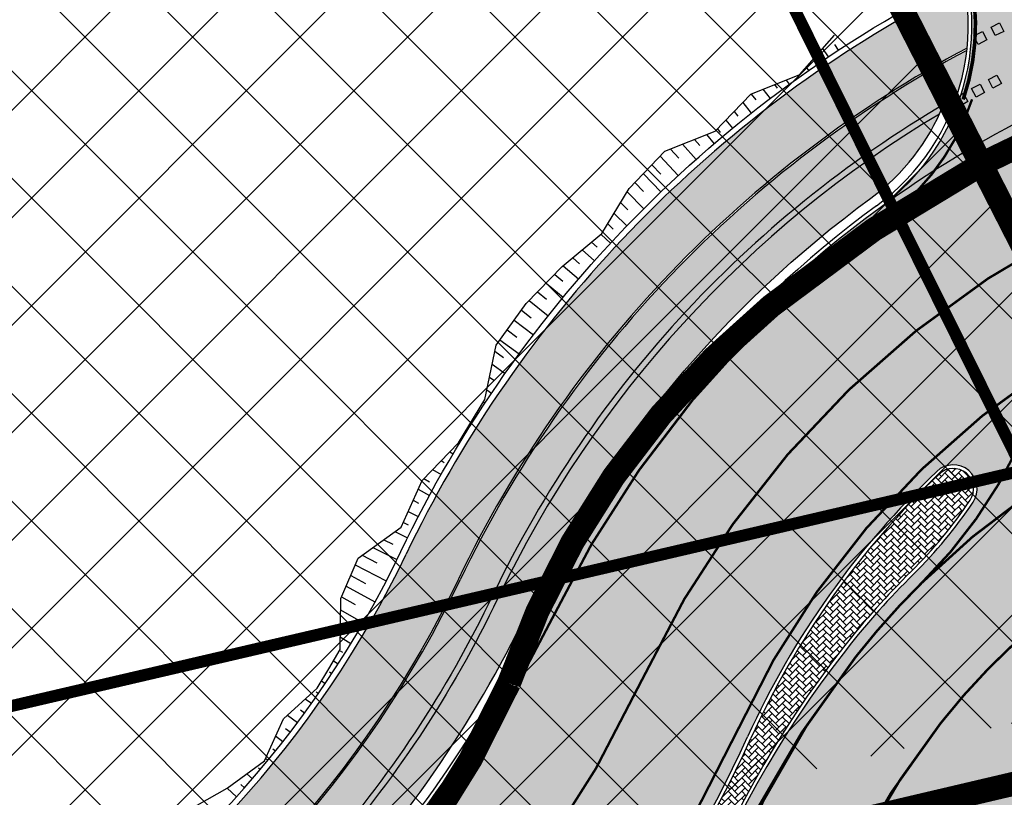
# Model space of a CAD drawing. Units: millimetres. Extents: x -511153 to 25189, y -6563528 to 13100.
# Drawn here: x 8382 to 8423, y 9760 to 9792 of the extents above; entities that cross this region are included whole.
import ezdxf

# ---------------------------------------------------------------- set-up
doc = ezdxf.new("R2010")
doc.units = ezdxf.units.MM
for name, pattern in [('CENTER', [16, 10, -2, 2, -2]), ('DASHED2', [9.524999999999999, 6.35, -3.175]), ('Tkm_923a', [1, 0.5, -0.5])]:
    doc.linetypes.add(name, pattern=pattern)
for name, color, linetype, lineweight in [('______MAANTEEAMETI_PLANEERING', 7, 'Continuous', 13), ('OPT-kontakt-hoonestusala', 7, 'Continuous', 9), ('OPT-kontakt-ärimaa', 1, 'Continuous', 9), ('OPT-kontaktv-elamumaa', 2, 'Continuous', 9)]:
    doc.layers.add(name, color=color, linetype=linetype, lineweight=lineweight)
for name, color, linetype in [('piir', 36, 'Continuous'), ('tee', 253, 'Continuous'), ('TL_katend_AB_JRT', 133, 'Continuous'), ('TL_katend_AB_KT', 41, 'Continuous'), ('TL_katend_muldeserv', 34, 'Continuous'), ('TL_L_kattemärgistus', 7, 'Continuous'), ('TL_tee_äk_8x20', 210, 'Continuous'), ('TL_tee_äk_ST_0cm', 1, 'DASHED2'), ('TL_tee_äk_ST_10cm', 192, 'Continuous')]:
    doc.layers.add(name, color=color, linetype=linetype)
for name, color, linetype, true_color in [('TL_katend_AB_ST-1', 7, 'Continuous', 0xcbcbcb), ('TL_katend_AB_ST-5', 7, 'Continuous', 0xd2c7a3), ('TL_katend_haljastus_muru', 7, 'Continuous', 0xe9ffa8), ('TL_katend_sillutis_KT-hall', 250, 'Continuous', 0x333333), ('TL_mulle_reljeef', 7, 'Continuous', 0x007f1f), ('TL_tee_murukaitseriba', 7, 'Murukaitse', 0xb57e40), ('TL_tee_servajoon', 1, 'Continuous', 0xff0000)]:
    doc.layers.add(name, color=color, linetype=linetype, true_color=true_color)
doc.styles.add('RP_lines', font='swissl.ttf')
doc.linetypes.add('Murukaitse', pattern='A,0.4,["|",RP_lines,S=0.29,R=0,X=0,Y=-0.305],0', length=0.4)

# ---------------------------------------------------------------- blocks, each defined once
blk = doc.blocks.new('A$C081406f7')
at = {"layer": 'TL_katend_AB_JRT', "transparency": 33554687}
h = blk.add_hatch(color=256, dxfattribs=at)
h.dxf.hatch_style = 1
edge = h.paths.add_edge_path()
edge.add_arc((664.9691231601173, 554.9045723034069), 47.35000031804783, 311.4666161654536, 314.9271946259084)
edge.add_line((698.4080577228451, 521.3805482992902), (698.4980264978949, 521.3556960625574))
edge.add_arc((701.9015023036627, 522.1720001930371), 3.499999999126438, 193.4872956351838, 221.4666161609448)
edge.add_line((699.2788064439083, 519.8543577659875), (699.4792772711953, 519.6275005061179))
edge.add_arc((664.9691244109999, 554.904571056366), 49.34999855158284, 314.3703807662022, 316.1157510642741)
edge.add_line((700.5377265637508, 520.6949686333537), (700.4028189588571, 520.8476330880076))
edge.add_arc((701.9015023047104, 522.1720001930371), 2.000000000005619, 138.3087162358357, 221.4666162926726, ccw=False)
edge.add_arc((664.9691233718768, 554.9045720631257), 47.34999999859782, 318.4559116514489, 334.4054790139077)
edge.add_arc((750.6471382880118, 513.8646188555285), 47.64999999743553, 119.69175417205261, 154.4054790103989, ccw=False)
edge.add_arc((718.1921935596038, 558.2681836234406), 9.350000022407805, 341.2214146999893, 353.5230326661815)
edge.add_arc((750.6471383017488, 513.864618848078), 49.15000001122323, 118.1190169998217, 154.4054790008785)
edge.add_arc((664.9691233714111, 554.9045720724389), 45.85000000492874, 300.68393136648365, 334.40547901300226, ccw=False)
edge.add_arc((671.7816517585889, 543.4236332206056), 32.50000000700486, 264.3977307215969, 300.683931362614, ccw=False)
edge.add_arc((665.5338234653464, 479.7293270435184), 31.4999999755778, 84.39773071322097, 101.9121184312482)
edge.add_arc((518.2078703860752, 1178.108974237926), 682.2500039236264, 280.4169041696689, 281.91211841421665, ccw=False)
edge.add_arc((647.2605259836419, 476.1228773957118), 31.49999998288898, 100.41690416697, 114.1267713149751)
edge.add_arc((621.1000820884947, 534.5320478416979), 32.50000014975638, 279.08332404881907, 294.12677127187084, ccw=False)
edge.add_arc((518.2078711158829, 1178.108970382251), 684.2500000006214, 271.61285142065435, 279.0833240088951, ccw=False)
edge.add_arc((557.6120613539824, -221.3363875299692), 715.7499999959474, 91.61285142041778, 93.1462047277521)
edge.add_arc((525.6366412655916, 496.2015104275197), 7.850000000010884, 201.4191292517118, 213.4554845416708)
edge.add_arc((557.6120613578241, -221.3363875346258), 714.2500000015008, 91.61285142070392, 93.09188580029848, ccw=False)
edge.add_arc((518.2078711071517, 1178.108970384113), 685.7500000019339, 271.6128514213905, 279.0833240097303)
edge.add_arc((621.1000821378548, 534.5320476982743), 33.99999999842763, 279.0833240058891, 294.1267713000294)
edge.add_arc((647.2605259850388, 476.1228773770854), 30.00000000072266, 100.41690416694439, 114.12677129904179, ccw=False)
edge.add_arc((518.2078710822389, 1178.108970382251), 683.7500000063869, 280.4169041705405, 281.9121184238608)
edge.add_arc((665.5338234654628, 479.729327019304), 30.00000000018535, 84.39773071627559, 101.91211842199391, ccw=False)
edge.add_arc((671.7816517613828, 543.4236332140863), 34.00000000018895, 264.3977307169525, 300.68393136208)
edge.add_arc((664.9691233739723, 554.9045720677823), 47.34999999986066, 300.6839313650698, 311.4666161603428)
at = {"layer": 'TL_katend_AB_KT', "transparency": 33554687}
h = blk.add_hatch(color=256, dxfattribs=at)
h.dxf.hatch_style = 1
edge = h.paths.add_edge_path()
edge.add_arc((621.1000821267953, 534.5320477243513), 32.42000002639113, 279.083324012578, 294.126771295035)
edge.add_arc((647.2605259678094, 476.1228774255142), 31.57999994982798, 100.41690415262082, 114.1267713105783, ccw=False)
edge.add_arc((518.2078712309012, 1178.108969583176), 682.1699991937536, 280.4169041703786, 281.9121184252661)
edge.add_arc((665.5338234636001, 479.7293270379305), 31.57999998165485, 84.39773071102161, 101.91211843073592, ccw=False)
edge.add_arc((671.7816517588217, 543.4236332233995), 32.42000000940421, 264.3977307217252, 300.683931359789)
edge.add_arc((664.9691233945778, 554.9045720491558), 45.76999997320526, 300.6839313564579, 334.4054790134379)
edge.add_arc((750.6471383038443, 513.864618845284), 49.23000001466157, 118.0555290970382, 154.4054790114051, ccw=False)
edge.add_arc((718.192193564726, 558.2681836178526), 9.350000016652606, 354.1162365002495, 370.5448671336329)
edge.add_arc((750.647150482866, 513.8645952241495), 51.6500265889342, 116.7689635882459, 117.7579872476951)
edge.add_arc((718.1921935745049, 558.2681836150587), 8.50000000804696, 8.815784340014256, 26.79568435466838)
edge.add_line((725.779461686383, 562.1000712355599), (716.4608113428112, 580.5513165704906))
edge.add_arc((770.910617614747, 608.0507453000173), 60.99999986476769, 200.1412593049491, 206.7956843659707, ccw=False)
edge.add_line((713.6409790702164, 587.0462580537423), (705.6430435139919, 608.8529735831544))
edge.add_arc((650.2510978839127, 588.5371579779312), 59.00000003721248, 20.14125931951765, 26.79568436030126)
edge.add_line((702.9156647585332, 615.134966163896), (701.8445210262435, 614.5939937951043))
edge.add_arc((650.2510978915961, 588.5371579853818), 57.80000002738408, 20.141259315265472, 26.795684357772075, ccw=False)
edge.add_line((704.516427671304, 608.4397705541924), (712.5143632276449, 586.6330550247803))
edge.add_arc((770.9106178027578, 608.050745380111), 62.20000006879592, 200.1412593148445, 206.7956843537754)
edge.add_line((715.389667610405, 580.0103442007676), (724.7083179540932, 561.5590988658369))
edge.add_arc((718.1921935844002, 558.2681836178526), 7.299999997994655, 11.18226637521252, 26.79568436764299, ccw=False)
edge.add_arc((724.3725895050447, 559.4899471933022), 1.000000000151033, -60.06337628709042, 11.182266381990303, ccw=False)
edge.add_arc((750.6471382791642, 513.8646188667044), 51.64999998281785, 119.9366237250711, 154.4054790090553)
edge.add_arc((664.9691233749036, 554.9045720696449), 43.35000000044825, 300.683931364268, 334.40547901460303, ccw=False)
edge.add_arc((671.7816517610336, 543.4236332112923), 29.99999999746693, 264.3977307155335, 300.6839313671644, ccw=False)
edge.add_arc((665.5338234619703, 479.7293270593509), 33.99999996062885, 84.39773070528807, 101.9121184351231)
edge.add_arc((518.2078720343998, 1178.108965655789), 679.7499951848421, 280.4169041636442, 281.91211842732724, ccw=False)
edge.add_arc((647.2605260080891, 476.1228773063049), 34.0000000753053, 100.4169041839006, 114.1267712897383)
edge.add_arc((621.1000821318012, 534.5320477029309), 30.00000000460496, 279.08332400979634, 294.12677130254224, ccw=False)
edge.add_arc((518.2078711227514, 1178.10897024069), 681.7499998584562, 271.6128514205996, 279.0833240100925, ccw=False)
edge.add_arc((557.612061291351, -221.3363861162215), 718.2499985814721, 91.61285141842062, 93.19119446921691)
edge.add_arc((475.3562191014644, 483.9564579948783), 43.89999673503717, 13.687099244059425, 15.651237790415394, ccw=False)
edge.add_arc((525.6366413393989, 496.2015104508027), 7.850000077257529, 193.6870993561604, 200.8052929765294)
edge.add_arc((557.6120615486288, -221.3363915421069), 715.8300040129134, 91.61285142677377, 93.14828106703828, ccw=False)
edge.add_arc((518.2078711256618, 1178.108970236033), 684.1699998532446, 271.6128514203675, 279.0833240099134)
at = {"layer": 'TL_katend_AB_ST-1', "transparency": 33554687}
h = blk.add_hatch(color=256, dxfattribs=at)
h.dxf.hatch_style = 1
edge = h.paths.add_edge_path(flags=16)
edge.add_arc((787.4398796608439, 540.8096799394116), 20.50000000051438, 217.171936524494, 256.1134050781612)
edge.add_arc((782.2798597862711, 519.9380677603185), 1.000000000812615, 0.373002893483374, 76.11340510803132, ccw=False)
edge.add_arc((755.2804319404531, 519.7622955124825), 27.9999999988757, -38.15365148503088, 0.3730029281799716, ccw=False)
edge.add_arc((758.8190379383741, 516.9823193242773), 23.49999999724652, 311.0905447213284, 321.8463485072775, ccw=False)
edge.add_arc((787.7380766366841, 483.8207572288811), 20.50000000093982, 131.0905447295704, 159.173439735365)
edge.add_arc((767.6428659718949, 491.4648731593043), 0.999999999602807, 289.0751751572561, 339.1734397425009, ccw=False)
edge.add_arc((758.819037935813, 516.9823193242773), 27.99999999939365, 217.1719365202217, 289.0751751849186, ccw=False)
edge.add_arc((720.1729790915269, 487.6781875556335), 20.50000003064245, 37.17193654884377, 76.11340506436885)
edge.add_arc((725.3329989780905, 508.5497997617349), 0.9999999999085125, 180.3730028938742, 256.1134050952246, ccw=False)
edge.add_arc((752.3324268244905, 508.7255720030516), 27.99999999836762, 141.8463484265831, 180.3730029148463, ccw=False)
edge.add_arc((748.793820873485, 511.5055481614545), 23.50000005184094, 130.2460644203068, 141.8463484154927, ccw=False)
edge.add_arc((720.3666725622024, 545.0897295726463), 20.49999997284955, 310.2460643540185, 338.3289594090666)
edge.add_arc((740.3470382734668, 537.1502721020952), 1.000000001200961, 108.2306948893665, 158.3289593433626, ccw=False)
edge.add_arc((748.7938208361156, 511.5055481968448), 27.99999999812832, 37.17193651971081, 108.23069485552139, ccw=False)
edge = h.paths.add_edge_path(flags=16)
edge.add_arc((792.1062231330434, 551.3235232327133), 20.49999992513199, 275.6781024895749, 277.8548170496153)
edge.add_arc((753.8404721337138, 828.6964362328872), 300.5000009353898, 277.8548170306155, 279.0147596274973)
edge.add_arc((801.0821733422345, 530.9205603953451), 0.9999999997512427, -65.05998737236263, 99.01475966293009, ccw=False)
edge.add_arc((845.3574335189769, 435.7118359897286), 103.999999365314, 114.9400126503227, 117.0164912483474)
edge.add_arc((789.2579372308683, 545.7349986750633), 19.49999986976103, 288.1718089375892, 297.01649125966014, ccw=False)
edge.add_arc((795.027485366445, 528.1576749440283), 0.9999999985538272, 186.9268850139613, 288.1718089385336, ccw=False)
edge.add_arc((751.3486474688398, 522.8511579446495), 43.00000003264286, 6.926885006480022, 10.02903369757669)
edge.add_arc((794.1839515655302, 530.4265607222915), 0.5000000167554812, 95.6781046910304, 190.0290314060951, ccw=False)
edge = h.paths.add_edge_path(flags=16)
edge.add_arc((787.7380766490242, 483.8207572279498), 20.50000001310098, 179.7361736691194, 183.7975050595188)
edge.add_arc((368.6602486254415, 456.0039677675813), 399.4999996497904, 3.657296937646379, 3.7975050597137283, ccw=False)
edge.add_arc((766.3486781860702, 481.4236988751218), 0.9999999810584099, -74.21848647954567, 3.657297874311382, ccw=False)
edge.add_arc((756.9657204763498, 514.623248660937), 35.50000000021691, 231.8463485092756, 285.78151440180295, ccw=False)
edge.add_arc((752.3324268254219, 508.7255720021203), 27.99999999836158, 201.0230620017251, 231.8463485088413, ccw=False)
edge.add_arc((727.1296519931639, 499.0394922662526), 1.000000000296267, 61.68558244407052, 201.0230620347391, ccw=False)
edge.add_arc((718.3549215842504, 482.7528687212616), 19.50000000680167, 40.228586765652096, 61.685582459687396, ccw=False)
edge.add_arc((758.819037934998, 516.9823193242773), 33.49999999916957, 220.2285867652606, 283.4690131910312)
edge.add_arc((766.7382992637577, 483.9174542864785), 0.5000000001518043, -0.26382627376267465, 103.46901318677283, ccw=False)
edge = h.paths.add_edge_path(flags=16)
edge.add_arc((756.2642112645553, 505.6367095699534), 42.99999999683376, 186.9268850060264, 190.8903246888296)
edge.add_arc((713.5476188397733, 497.4182710656896), 0.5000000012311732, -84.9926516976492, 10.8903245711561, ccw=False)
edge.add_arc((731.0916031200904, 297.1853844029829), 200.500000709412, 95.00734815880539, 97.33309784015391)
edge.add_arc((705.3726324030431, 497.0372916506603), 0.9999999984743558, 114.24504940279391, 277.33309784899814, ccw=False)
edge.add_arc((662.2554250838002, 592.7760318079963), 103.999999687245, 294.2450493993975, 297.0164912573333)
edge.add_arc((718.3549215777311, 482.7528687464073), 19.49999997651414, 108.1718089631515, 117.01649124831599, ccw=False)
edge.add_arc((712.585373401409, 500.3301925752312), 0.9999999996928437, 6.92688500672142, 108.17180896625419, ccw=False)
edge = h.paths.add_edge_path()
edge.add_arc((755.2804319320712, 519.7622955115512), 28.00000000628072, 21.02306201388942, 51.84634854084442)
edge.add_arc((750.6471382910386, 513.8646188518032), 35.50000000256097, 51.84634854815252, 104.8031337420701)
edge.add_arc((741.7624490420567, 547.2037111856043), 0.9999999991244188, 100.6910060872859, 186.6263896151367)
edge.add_arc((720.3666910629254, 545.0906890388578), 20.50000005867618, -1.1109887534665859, 5.592075046171772, ccw=False)
edge.add_arc((741.3627438235562, 544.6835393086076), 0.4999999994989826, 178.8916932037649, 283.5990873734962)
edge.add_arc((748.7937673337292, 511.5056114504114), 33.49999999483405, 40.22844506998581, 102.6099223221691, ccw=False)
edge.add_arc((789.2579371785978, 545.7349987886846), 19.49999999378539, 220.2285867585765, 241.6855824428353)
edge.add_arc((780.4832067702664, 529.4483752576634), 0.9999999989760575, 241.6855824657375, 381.0230619494784)
edge = h.paths.add_edge_path()
edge.add_arc((751.3487203546101, 522.851275453344), 42.99987165140512, 36.37614963031864, 80.02624757020534)
edge.add_arc((767.369480135967, 613.9532049680129), 49.50000026902611, 254.1083418003197, 260.02617905510783, ccw=False)
edge.add_line((753.8154299561866, 566.3450360223651), (752.034294341458, 560.0888539878651))
edge.add_arc((751.0725131561048, 560.3626731820405), 0.9999999997990852, 269.4758596807213, 344.1083417903498, ccw=False)
edge.add_arc((750.647138291155, 513.8646188583225), 45.49999999645645, 89.47585969030146, 154.4054790161574)
edge.add_arc((664.9691234099446, 554.9045720370486), 49.49999995472176, 297.62453628435725, 334.4054790218767, ccw=False)
edge.add_line((687.9210606149863, 511.0473197968677), (683.8021693399642, 500.2517768638209))
edge.add_arc((672.3483736433554, 549.4357230719179), 50.50000000456075, 283.1092082029192, 335.5677165708763)
edge.add_arc((750.6471382697346, 513.8646188694984), 35.49999997335956, 133.4653177673021, 155.5677165770811, ccw=False)
edge.add_arc((726.9140581361717, 538.9044053200632), 1.000000000883354, -33.89599551268611, 133.4653174342822, ccw=False)
edge.add_arc((711.558109789039, 549.2216167142615), 19.50000001654436, 314.6328028587079, 326.1040041540603, ccw=False)
edge.add_arc((748.7938207273837, 511.505548287183), 33.49999985774806, 134.6328028410638, 141.8463485907322)
edge.add_arc((756.2642112639733, 505.636709571816), 42.99999999649039, 141.8463485619288, 177.7553859427346)
edge.add_arc((712.7975878454745, 507.3404255975038), 0.5000000002135462, 290.56128742145694, 357.7553858085165, ccw=False)
edge.add_arc((720.1729791241232, 487.6781875565648), 20.50000002990283, 110.5612874010364, 118.858378122653)
edge.add_arc((662.2554249728564, 592.7760320827365), 99.49999998225213, 283.1092081998885, 298.85837813467333, ccw=False)
edge.add_line((684.8228046015138, 495.8690489847213), (687.4310947071062, 484.6687444029376))
edge.add_arc((731.0916030405788, 297.1853850791231), 192.5000000292981, 98.30915170534558, 103.10920819751351, ccw=False)
edge.add_arc((706.0906222703634, 468.3694575037807), 19.49989687510427, 36.60372137708049, 98.30915169906137, ccw=False)
edge.add_arc((756.2642112694448, 505.6367095727473), 43.00000000264296, 216.6037213759935, 241.6835252265684)
edge.add_arc((712.3876353673404, 424.2051672050729), 49.50000002586202, 54.702494389692106, 61.683525238648485, ccw=False)
edge.add_line((740.9898289872799, 464.6052231788635), (744.8723856883589, 470.0892608724535))
edge.add_arc((745.688548435457, 469.5114387786016), 1.000000000947062, 75.96468949479367, 144.7024943704481, ccw=False)
edge.add_arc((756.9657204755349, 514.6232486618683), 45.50000000079903, 255.9646894406804, 334.405479014821)
edge.add_line((798.0009802544955, 494.9672710737213), (789.2867221632041, 499.9398277401924))
edge.add_arc((756.9657204677351, 514.6232486665249), 35.50000000983619, 310.97278727587786, 335.5677165774112, ccw=False)
edge.add_arc((779.58738785889, 488.5750209847465), 0.9999999965205466, 145.5217898976952, 310.97278890453356, ccw=False)
edge.add_arc((794.8377066310495, 478.1023050602525), 19.50000003674777, 132.8121575399121, 145.5217915357891, ccw=False)
edge.add_arc((758.8194047025172, 516.9819812308997), 33.49950272464384, 312.8121575234116, 321.8461116531126)
edge.add_arc((751.3486475020181, 522.8511579474434), 42.99999999993875, 321.8461116417944, 357.755385946649)
edge.add_arc((794.8152709228452, 521.1474419264123), 0.499999998977334, 110.56128737150601, 177.7553860165715, ccw=False)
edge.add_arc((787.439879558864, 540.8096801526845), 20.50000023547036, 290.5612874430262, 298.8583780865389)
edge.add_arc((845.3574337776517, 435.711835465394), 99.49999995039634, 103.1092081944534, 118.8583781313875, ccw=False)
edge.add_line((822.790054165409, 532.6188185345381), (805.0863028796157, 540.7205424886197))
edge.add_arc((801.6699141681893, 559.9189353436232), 19.50000000109257, 216.376147826454, 280.09026338794604, ccw=False)
at = {"layer": 'TL_katend_AB_ST-5'}
h = blk.add_hatch(color=256, dxfattribs=at)
h.dxf.hatch_style = 1
edge = h.paths.add_edge_path()
edge.add_arc((690.6141502005048, 596.2369403578341), 30.00000001461997, 16.17602908447588, 26.79568435383402)
edge.add_line((717.3927435242804, 609.7612495999783), (711.7735631290125, 620.8874183297157))
edge.add_arc((693.921167565044, 611.8712121536955), 20.00000002952264, 26.79568437205079, 42.43793080543763)
edge.add_line((708.6813431647606, 625.3670343756676), (705.4833455069456, 628.8646357962862))
edge.add_arc((735.0036966417683, 655.8562801964581), 39.99999998185702, 206.7956843561641, 222.4379308216156, ccw=False)
edge.add_line((699.2989055777434, 637.8238678891212), (693.9431869164109, 635.1190060414374))
edge.add_line((693.9431869164109, 635.1190060414374), (703.8082845353056, 615.5857764733955))
edge.add_arc((650.2510979308281, 588.5371580049396), 59.99999998365765, 20.141259310145415, 26.795684358881374, ccw=False)
edge.add_line((706.5818900495069, 609.1973094400018), (714.5798256058479, 587.3905939115211))
edge.add_arc((770.9106177277863, 608.0507453456521), 59.99999998638554, 200.1412593082385, 206.7956843565841)
edge.add_line((717.3534311198164, 581.0021268781275), (726.6720814628061, 562.5508815431967))
edge.add_arc((718.1921935790451, 558.268183618784), 9.500000001732928, -53.83580616116302, 26.79568434734699, ccw=False)
edge.add_arc((750.6471382669406, 513.86461890582), 45.49999994376218, 106.72001399532601, 126.1632201364607, ccw=False)
edge.add_arc((737.4131849822588, 557.9198396708816), 0.5000000153849736, 206.7956858336119, 286.7175784334082, ccw=False)
edge.add_line((736.9668750857236, 557.6944344984367), (729.8375298546162, 571.8107810821384))
edge.add_arc((730.7301496316213, 572.2615913897753), 0.9999999998861948, 46.44854399763602, 206.7956843433333, ccw=False)
edge.add_arc((766.2139452401316, 609.5865193866193), 50.50000000758548, 226.4485439922527, 252.9019143767408)
edge.add_arc((751.0725131564541, 560.3626731820405), 0.9999999993719709, -15.891658215129382, 72.90191440130309, ccw=False)
edge.add_line((752.034294341458, 560.0888539878651), (753.8154299561866, 566.3450360223651))
edge.add_arc((767.3694800756639, 613.9532047221437), 49.50000001603923, 223.1687855395547, 254.1083417895257, ccw=False)
edge.add_arc((734.913785221288, 583.5085356822237), 4.999999999935755, 110.31188381623039, 223.1687855393009, ccw=False)
edge.add_line((733.1781343549956, 588.1976204616949), (731.4424834890524, 592.8867052393034))
edge.add_line((731.4424834890524, 592.8867052393034), (728.72992419207, 591.8826594352722))
edge.add_arc((726.9942733256612, 596.5717442147434), 4.999999999913382, 198.6687505331269, 290.3118838174815, ccw=False)
edge.add_arc((760.1527471328154, 607.7751153307036), 39.99999870821007, 196.1760290399037, 198.668750572154, ccw=False)
edge.add_line((721.7363354235422, 596.6315428316593), (719.4264599204762, 604.5946200285107))
at = {"layer": 'TL_katend_haljastus_muru', "transparency": 33554687}
h = blk.add_hatch(color=256, dxfattribs=at)
h.dxf.hatch_style = 1
edge = h.paths.add_edge_path()
edge.add_arc((718.1921935791615, 558.268183618784), 8.95000000188384, 306.1633883175248, 338.1988823907922)
edge.add_arc((750.647138297325, 513.8646188499406), 47.65000000691589, 120.4453920249651, 154.4054790083908)
edge.add_arc((664.9691233726917, 554.9045720687136), 47.35000000166743, 318.44398092545333, 334.4054790081746, ccw=False)
edge.add_arc((701.9015023050597, 522.1720001930371), 2.000000000537216, 138.5911763305959, 215.7732300608998)
edge.add_arc((664.9691233745543, 554.9045720687136), 48.94999999987943, 316.165413463997, 334.4054790128889)
edge.add_arc((750.6471382548334, 513.8646188825369), 46.04999995450268, 126.16338829280039, 154.4054790161238, ccw=False)
at = {"layer": 'TL_katend_sillutis_KT-hall'}
h = blk.add_hatch(dxfattribs=at)
h.set_pattern_fill('AR-HBONE', color=256, scale=0.05, style=0)
h.set_pattern_definition([(45, (-544953.9530824121, -6582422.866960801), (0, 0.2828427124746191), [0.6000000000000001, -0.2]), (135, (-544953.8116610559, -6582422.725539445), (2.220446049250313e-17, 0.282842712474619), [0.6000000000000001, -0.2])])
edge = h.paths.add_edge_path()
edge.add_arc((748.7938206314575, 511.5055483533069), 33.64999974313606, 134.6328028041127, 141.8463485812401, ccw=False)
edge.add_arc((711.5581097831018, 549.2216167170554), 19.35000002289697, 314.6328028652294, 326.1040041604846)
edge.add_arc((726.9140581403626, 538.9044053256512), 0.8500000000245572, 326.1040041465586, 493.4653177899635)
edge.add_arc((750.6471382839372, 513.8646188611165), 35.34999998963584, 133.4653177736059, 155.5677165744428)
edge.add_arc((672.3483736452181, 549.4357230681926), 50.65000000135033, 321.5757782561265, 335.5677165736049, ccw=False)
edge.add_line((712.0291435441468, 517.9578101709485), (714.5540626497241, 516.690487309359))
edge.add_arc((756.2642112682806, 505.63670957461), 43.14999999989929, 141.8463485707221, 165.1570177791671, ccw=False)
at = {"layer": 'TL_L_kattemärgistus', "transparency": 33554687}
h = blk.add_hatch(color=256, dxfattribs=at)
h.dxf.hatch_style = 1
h.paths.add_polyline_path([(728.6690686111106, 557.8274094061926), (729.0275751729496, 558.0048158476129), (728.8501687321113, 558.3633224098012), (728.4916621702723, 558.1859159683809)])
h = blk.add_hatch(color=256, dxfattribs=at)
h.dxf.hatch_style = 1
h.paths.add_polyline_path([(727.95644215215, 557.4638712406158), (728.3120137605583, 557.6470892298967), (728.1287957718596, 558.0026608379558), (727.7732241634512, 557.8194428496063)])
h = blk.add_hatch(color=256, dxfattribs=at)
h.dxf.hatch_style = 1
h.paths.add_polyline_path([(728.5694521950791, 555.6399498116225), (728.9238905557431, 555.8253505900502), (728.7384897774318, 556.1797889508307), (728.3840514167678, 555.994388172403)])
h = blk.add_hatch(color=256, dxfattribs=at)
h.dxf.hatch_style = 1
h.paths.add_polyline_path([(727.8712269579992, 555.2634154902771), (728.2225028027315, 555.454740555957), (728.0311777367024, 555.8060164013878), (727.6799018918537, 555.6146913347766)])
h = blk.add_hatch(color=256, dxfattribs=at)
h.dxf.hatch_style = 1
edge = h.paths.add_edge_path()
edge.add_arc((718.1921927067451, 558.2681839223951), 9.500000925802107, 339.8531055373913, 342.2290320726418)
edge.add_line((727.2388931836467, 555.3686618804932), (727.3302403851412, 555.4204219644889))
edge.add_line((727.3302403851412, 555.4204219644889), (727.5274358107708, 555.0724076479673))
edge.add_line((727.5274358107708, 555.0724076479673), (727.1794214947149, 554.8752122223377))
edge.add_line((727.1794214947149, 554.8752122223377), (727.1109138926258, 554.9961157692596))
at = {"layer": 'TL_katend_muldeserv', "transparency": 33554687, "flags": 128}
for points in [[(686.9631288760575, 517.8387694740668, 0.1482091114080843), (703.8398859283188, 536.2853932902217, -0.1660540825343423), (727.3333063399186, 560.2335226554424)], [(726.3355899357703, 554.5550184166059, 0.1474360490158746), (707.8983182201628, 534.3413955159485, -0.06973184079204997), (700.5918432300678, 523.3327297512442, 0.3433331460731592), (700.4549036633689, 521.187189350836)]]:
    blk.add_lwpolyline(points, format="xyb", dxfattribs=at)
at = {"layer": 'TL_L_kattemärgistus'}
for points in [[(729.0275751729496, 558.0048158476129), (728.6690686111106, 557.8274094061926), (728.4916621702723, 558.1859159683809), (728.8501687321113, 558.3633224098012)], [(728.3120137605583, 557.6470892298967), (727.95644215215, 557.4638712406158), (727.7732241634512, 557.8194428496063), (728.1287957718596, 558.0026608379558)], [(728.9238905557431, 555.8253505900502), (728.5694521950791, 555.6399498116225), (728.3840514167678, 555.994388172403), (728.7384897774318, 556.1797889508307)], [(728.2225028027315, 555.454740555957), (727.8712269579992, 555.2634154902771), (727.6799018918537, 555.6146913347766), (728.0311777367024, 555.8060164013878)]]:
    blk.add_lwpolyline(points, close=True, dxfattribs=at)
at = {"layer": 'TL_L_kattemärgistus', "linetype": 'Tkm_923a', "transparency": 33554687, "const_width": 0.1, "flags": 128}
for points in [[(736.9018937305082, 556.7139858501032, 0.08036216335509798), (724.0930926194414, 550.194808206521)], [(740.29450628208, 543.3922484340146, 0.1303555196396871), (725.6093215106521, 534.9891380211338)], [(722.8440435327357, 531.8920402433723, 0.3732375873958719), (725.22848841839, 482.8098138105124, 0.3732375873958719)], [(726.3826495291432, 529.1120640533045, 0.3664187341151262), (728.1767476617824, 480.0418978305534, 0.3664187341151262)]]:
    blk.add_lwpolyline(points, format="xyb", dxfattribs=at)
at = {"layer": 'TL_L_kattemärgistus', "transparency": 33554687, "const_width": 0.1, "flags": 128}
for points in [[(724.0930926196743, 550.1948082055897, 0.1573835496714387), (727.6994947881903, 555.1679862430319)], [(724.093092619325, 550.194808206521, 0.1238569454626324), (710.0628154365113, 533.304596693255)], [(731.5548617120367, 549.5820512231439, 0.1621163409229357), (713.953627933166, 531.0062727285549)], [(730.8451752094552, 543.9292535306886, 0.1414173268153478), (717.8709112316137, 528.7548485258594)], [(725.6093215116998, 534.9891380202025, 0.131754293734423), (730.8451752093388, 543.9292535306886, 0.131754293734423)], [(725.6093215106521, 534.9891380211338, 0.03148542868379399), (722.8440435327357, 531.8920402433723)], [(701.2469563907944, 520.4964504735544, 0.07822012066012317), (710.0628154365113, 533.3045966923237)], [(729.4914245745167, 532.4737979695201, 0.04023023251372577), (726.3826495291432, 529.1120640542358)], [(722.844043533667, 531.892040242441, 0.1620445426954418), (713.7757613305002, 506.6274779308587, 0.1620445426954418)], [(704.2692655515857, 517.0763380182907, 0.08544710526694921), (713.9536279336317, 531.0062727285549)], [(726.3826495282119, 529.1120640533045, 0.1763356109060896), (719.3495952486992, 507.6612313706428, 0.1763356109060896)], [(707.2836212881375, 513.6652258364484, 0.09296313555253971), (717.870911231148, 528.7548485258594)], [(729.9209072192898, 526.3316445052624, 0.1806078957814088), (723.8664108528756, 507.3341933302581, 0.1806078957814088)]]:
    blk.add_lwpolyline(points, format="xyb", dxfattribs=at)
at = {"layer": 'TL_L_kattemärgistus'}
blk.add_lwpolyline([(727.2388931837631, 555.3686618804932), (727.3302403851412, 555.4204219644889), (727.5274358107708, 555.0724076479673), (727.1794214947149, 554.8752122223377), (727.1109138928587, 554.9961157683283)], dxfattribs=at)
at = {"layer": 'TL_mulle_reljeef'}
for points in [[(720.5001990408637, 556.2020222218707), (721.9498086494859, 557.8432367341593)], [(721.7007936807349, 556.9426774652675), (721.4647095554974, 557.2940187454224)], [(722.1171407368965, 557.2195405997336), (721.9638213282451, 557.4525287365541)], [(720.8761976243695, 556.3769828416407), (720.7782598354388, 556.5168362297118)], [(721.2871331790229, 556.6618161899969), (721.2038937620819, 556.7831517877057)], [(700.8268920572009, 531.3851043265313), (701.3073184434325, 532.190646359697), (701.3284768499434, 534.3295527277514), (702.0576692986069, 536.0061981659383), (703.8585422991309, 537.3094838550314), (704.732566642575, 539.2550127161667), (706.2428175532259, 540.8309531137347), (707.3436605976894, 542.632767575793), (707.8151648170315, 544.8986060414463), (709.0751677862136, 546.6407968532294), (710.5808513485827, 548.1820967877284), (712.2397914347239, 549.5653132526204), (713.3759865926113, 551.4440680490807), (714.8678309622919, 552.9980971124023), (716.971981194918, 553.842896678485), (718.4632393867942, 555.3843107270077), (720.5001990408637, 556.2020222218707)], [(720.4119848869741, 556.1666097743437), (720.4400050216354, 556.1274068150669)], [(719.4504598979838, 555.780617820099), (719.5552903251955, 555.6397671811283)], [(719.9323973974679, 555.9740854883566), (720.0626536579803, 555.7955060340464)], [(718.4791030575288, 555.3906789952889), (718.6714114744682, 555.142426006496)], [(718.9660649395082, 555.5861636372283), (719.2604637992335, 555.1984629090875)], [(718.1197356327903, 555.0292538255453), (718.4699258514447, 554.586075110361)], [(717.7655981710413, 554.6632055714726), (717.922358199372, 554.4687016764656)], [(717.4123072699877, 554.2980323499069), (717.6913332917029, 553.9585699792951)], [(716.6017944291234, 553.6942696394399), (716.9249751629541, 553.3161804703996)], [(717.0597945428453, 553.9336634743959), (717.1832007886842, 553.7864422351122)], [(715.6063961578766, 553.2946251584217), (716.1711359659676, 552.659145061858)], [(716.105765055283, 553.4951177947223), (716.3261190761114, 553.2422980898991)], [(714.6787114994368, 552.8010945646092), (715.430095554213, 551.9877076698467)], [(715.1035602466436, 553.0927405431867), (715.4512794259936, 552.7089758506045)], [(714.3246167692123, 552.4322400689125), (714.6945389098255, 552.0394529942423)], [(713.9708659172757, 552.063743785955), (714.7021290295525, 551.3021175581962)], [(713.6173928629141, 551.6955368807539), (713.9802629913902, 551.3248157231137)], [(713.2899029209511, 551.3017244478688), (713.9875066406094, 550.6026292424649)], [(713.0189222178888, 550.8536444744095), (713.3271024078131, 550.5506993411109)], [(712.7491773341317, 550.4076079893857), (713.2864936818369, 549.8895023986697)], [(712.4806100969436, 549.9635188020766), (712.7108911807882, 549.7457129331306)], [(712.2131632757373, 549.52128227707), (712.5993503957288, 549.1630017673597)], [(711.8090344715165, 549.2061501163989), (712.0350471358979, 549.0004852442071)], [(711.4162516798824, 548.8786496669054), (711.926331875613, 548.4233970521018)], [(710.6272382928291, 548.2207740042359), (711.2676879711216, 547.6709628226236)], [(711.0223457096145, 548.5502127157524), (711.3087716988521, 548.2994894972071)], [(710.2664705771022, 547.860279458575), (710.6051518491004, 547.5751506024972)], [(709.90987345553, 547.4952471675351), (710.6236631955253, 546.9059784105048)], [(709.5527002251474, 547.1296251406893), (709.9299540675711, 546.8242467967793)], [(709.1948830187321, 546.7633439041674), (709.9944966351613, 546.1287278058007)], [(708.8760350579396, 546.3654584465548), (709.2807967260014, 546.0505255609751)], [(708.5771388197318, 545.9521782463416), (709.3804218601435, 545.3394995536655)], [(708.278389121173, 545.5391006637365), (708.6787522372324, 545.2397929308936)], [(707.9797304304084, 545.1261489177123), (708.7816668380983, 544.5385866453871)], [(707.7641811232315, 544.6536012040451), (708.1261425223202, 544.3937211986631)], [(707.6513093464309, 544.1111899102107), (708.1984538494144, 543.7262864094228)], [(707.5393734872341, 543.5732762189582), (707.7260584959295, 543.4446181692183)], [(707.4283414284, 543.039705786854), (707.630999404355, 542.9029004033655)], [(707.2830465903971, 542.5335570704192), (707.318147144164, 542.5103513356298)], [(707.021859953762, 542.1060575628653), (707.0795141636627, 542.0687342975289)], [(706.760804555146, 541.6787728602067), (706.785314381239, 541.6632390934974)], [(706.4998318669386, 541.2516235355288), (706.5442028590478, 541.2240977659822)], [(706.2388934221817, 540.8245302578434), (706.2607840970159, 540.8112405939028)], [(705.8819752737181, 540.454415731132), (706.0252642183332, 540.3693043701351)], [(705.5248735834612, 540.0817816369236), (705.6484343362972, 540.0099897533655)], [(705.1661004308844, 539.7074033794925), (705.5228908908321, 539.5046714404598)], [(704.8055769765051, 539.3311986885965), (705.0417758596595, 539.1999820033088)], [(704.5667843441479, 538.8859906764701), (705.0372693765676, 538.6305199619383)], [(704.3593309572898, 538.4242111453786), (704.5800640445668, 538.3070935942233)], [(704.1521399504272, 537.9630156569183), (704.5685799563071, 537.7471744511276)], [(703.9451724332757, 537.5023176446557), (704.1429059177171, 537.4022369636223)], [(703.5901715533109, 537.1152648553252), (704.1169966253219, 536.8549628406763)], [(703.1246437665541, 536.7783639738336), (703.5111580742523, 536.5919998018071)], [(702.670464669005, 536.4496760992333), (703.6801139073214, 535.9554504035041)], [(702.226294499007, 536.128231652081), (702.8419905382907, 535.8179418994114)], [(701.938530726824, 535.7322606844828), (703.2300794562325, 535.0624643266201)], [(701.7452388853999, 535.2878212435171), (702.3712810298894, 534.9538840511814)], [(701.5515881358879, 534.8425565585494), (702.7594490566989, 534.1801592959091)], [(701.3575251976727, 534.3963441215456), (701.9370071568992, 534.0697524733841)], [(701.3237920238171, 533.8559629740193), (702.2684760501143, 533.3090102579445)], [(701.3182163716992, 533.2923195036128), (701.666829804075, 533.0850427625701)], [(701.3125650102738, 532.7210225602612), (701.7574247280136, 532.4494861532003)], [(701.3068348340457, 532.1417582184076), (701.4006450416055, 532.0829932540655)], [(672.2323260445846, 514.6656141001731), (672.8229554162826, 514.7428052183241), (674.5736542082159, 515.019529520534), (676.2786380635807, 515.4993636580184), (678.0427886185935, 515.6024864399806), (679.7259229978081, 516.1107348455116), (681.5090227511246, 516.3340439163148), (683.3290431922069, 516.5939681176096), (685.0088802222162, 517.2625292725861), (686.6655105177779, 518.010076098144), (688.0661854807986, 519.2774374475703), (689.7924528138246, 520.0507800159976), (691.3058766036993, 521.1496828915551), (692.5918097255053, 522.5239558471367), (693.6727771224687, 524.0912195807323), (694.9105331574101, 525.4540236108005), (696.59267834411, 526.407765828073), (698.1407950033899, 527.5412855241448), (698.9375156360911, 529.2930893301964), (700.346465671435, 530.5795622942969), (700.8268920572009, 531.3851043265313)], [(701.0311746317893, 531.7276296438649), (701.226570190629, 531.6020496655256)], [(700.9538056037854, 531.1830070940778), (700.8649983515497, 531.2415499761701)], [(700.6761981977616, 530.7671569716185), (700.5209406841313, 530.8721085833386)], [(700.1066050156951, 529.9452574970201), (699.8507879601093, 530.12697280664)], [(700.3937853326788, 530.354555263184), (700.31028663076, 530.4124215748161)], [(699.5180972578237, 529.1367936702445), (699.1043253202224, 529.445398597978)], [(699.8146958957659, 529.539318755269), (699.6456838411978, 529.662348261103)], [(699.2168490182376, 528.7377364132553), (699.0194788412191, 528.8885362949222)], [(698.9109917188762, 528.3422006890178), (698.6116078693885, 528.5764937726781)], [(698.2856152050663, 527.561906285584), (698.1869866412599, 527.6428502174094)], [(698.6005665222183, 527.9502397300676), (698.5002447740408, 528.0306438254192)], [(697.9661801536568, 527.1772526176646), (697.8910822911421, 527.2403571065515)], [(697.6423043577233, 526.7963304938748), (697.4037051788764, 527.0015937453136)], [(696.9814054722665, 526.0458854231983), (696.5856711104279, 526.4026351831853)], [(697.3140314042103, 526.4191911770031), (697.1538372967625, 526.5602702666074)]]:
    blk.add_lwpolyline(points, dxfattribs=at)
at = {"layer": 'TL_tee_murukaitseriba', "linetype": 'Murukaitse', "flags": 128}
blk.add_lwpolyline([(700.2788282320835, 521.0028428668156, 0.0797557657518635), (709.1158479058649, 533.7581961816177, -0.1238569455536277), (723.4734982206719, 551.0425126245245, 0.1406987692787027), (726.5020768974209, 554.9442793969065, 0.1406987692787027)], format="xyb", dxfattribs=at)
at = {"layer": 'TL_tee_servajoon', "flags": 128}
blk.add_lwpolyline([(727.0444897434209, 555.2583077633753, 0.152636264036999), (707.6728497598087, 534.4493953930214, -0.06973184079167548), (700.4047491670353, 523.4985483624041, 0.3789492876185901), (700.4028189560631, 520.8476330908015)], format="xyb", dxfattribs=at)
at = {"layer": 'TL_tee_servajoon'}
for centre, radius, start, end in [((750.647138291155, 513.8646188536659), 51.65000000039596, 119.9366237244699, 154.4054790186178), ((750.6471382923191, 513.8646188545972), 45.49999999999999, 106.7199875407154, 126.1632201238577), ((664.9691233878257, 554.9045720538124), 43.34999998083322, 300.6839313529734, 334.4054790186178)]:
    blk.add_arc(centre, radius, start, end, dxfattribs=at)
at = {"layer": 'TL_tee_äk_8x20', "flags": 128}
blk.add_lwpolyline([(727.4929369076854, 557.3097090069205, 0.1599500691430952), (706.2478890906787, 535.131954614073, -0.1482091114075649), (688.3256345528644, 515.5425817025825, -0.1596648067226971), (668.6167362396372, 511.1584862321615, 0.07657005149309161), (659.0153596090386, 510.6292627630755)], format="xyb", dxfattribs=at)
at = {"layer": 'TL_tee_äk_8x20'}
for centre, radius, start, end in [((750.6471382946474, 513.8646188536659), 49.15000000270132, 118.1190170106736, 154.4054790186178), ((664.96912337502, 554.9045720687136), 45.85, 300.6839313587097, 334.4054790186178)]:
    blk.add_arc(centre, radius, start, end, dxfattribs=at)
at = {"layer": 'TL_tee_äk_ST_0cm', "linetype": 'DASHED2', "ltscale": 2, "const_width": 0.15, "flags": 128}
blk.add_lwpolyline([(727.3285206363071, 555.161734206602, 0.1286504949324882), (727.6792234278983, 560.0341860782355)], format="xyb", dxfattribs=at)
at = {"layer": 'TL_tee_äk_ST_10cm', "flags": 128}
blk.add_lwpolyline([(722.3324535947759, 532.2930094124749, 0.1579732080398341), (713.1473192982376, 507.3267175368965, -0.3018897035989889), (712.9205110337352, 507.0127216298133, 0.03621871269591417), (710.2063333451515, 505.763774998486, -0.06882709144348542), (684.7887834261637, 496.0151399131864), (682.8068569707684, 495.5535953957587, -0.0271447541057364), (619.1397369790357, 484.3280378701165, 0.006243844762466406), (616.6481739365263, 483.9953667083755), (573.6434692551848, 477.7058813720942, -0.03051284865645752), (561.57187573798, 476.6868647476658, -0.003884743048105994), (552.2598431681981, 476.5430889958516, 0.05950254691912501), (388.0618725108216, 455.6548557346687), (55.19382048386615, 372.2891672588885, 0.02062113090422839), (6.984919309616089e-10, 356.0206648353487, 0.02062113090422839)], format="xyb", dxfattribs=at)
at = {"layer": 'TL_tee_äk_ST_10cm'}
for centre, radius, start, end in [((718.1921935813734, 558.2681836178526), 9.35, 306.1633883085999, 26.79568434333336), ((718.1921935813734, 558.2681836178526), 9.5, 306.1633883085999, 26.79568434333336), ((750.6471382739255, 513.8646188704297), 45.64999997636653, 126.1632201184727, 154.4054790157363), ((750.6471382926684, 513.8646188545972), 45.50000000028956, 126.1632140508015, 154.4054790186178), ((750.6471382853342, 513.8646188592538), 35.49999999184725, 133.4653177727363, 155.5677165745072), ((726.914058139897, 538.9044053247198), 1, 326.1040041393784, 133.4653177727363), ((726.9140581402462, 538.9044053256512), 0.85, 326.1040041430983, 133.4653177727363), ((750.647138285567, 513.8646188592538), 35.3499999919737, 133.4653177727363, 155.5677165745072), ((711.5581098019611, 549.2216167021543), 19.34999999904316, 314.6328028614159, 326.1040041468181), ((711.5581098020775, 549.2216167021543), 19.49999999881569, 314.6328028614159, 326.1040041468181), ((748.7938208298292, 511.5055481856689), 33.65000000239971, 134.632470814669, 141.8463484954873), ((748.7938208304113, 511.5055481866002), 33.50000000253194, 134.632470814669, 141.846348499608), ((664.9691233742051, 554.9045720687136), 49.35000000051104, 297.6245363091623, 334.4054790186178), ((664.9691233880585, 554.9045720556751), 49.49999998236245, 297.6245363032526, 334.4054790186178), ((756.2642112674657, 505.6367095699534), 43.00000000034909, 141.8473328907306, 177.7553859143726), ((672.3483736463822, 549.4357230681926), 50.50000000026927, 283.1092082017139, 335.5677165745072), ((672.3483736464987, 549.4357230681926), 50.65000000022319, 283.1092082017139, 335.5677165745072)]:
    blk.add_arc(centre, radius, start, end, dxfattribs=at)

msp = doc.modelspace()

# ---------------------------------------------------------------- hatches: boundary and pattern name
at = {"layer": 'OPT-kontakt-ärimaa', "lineweight": 0}
h = msp.add_hatch(dxfattribs=at)
h.set_pattern_fill('ANSI31', color=256, angle=90, style=0)
h.set_pattern_definition([(135, (-537260.585695838, -6573189.468002019), (-2.245064030267288, -2.245064030267288), [])])
h.paths.add_polyline_path([(8404.759793839185, 9819.519951614318), (8432.495798388962, 9765.342278617958), (8358.058348343768, 9747.91229088832), (8353.265651588854, 9746.89262713347), (8343.667088973396, 9744.917291004624), (8334.0430460496, 9743.070108164515), (8324.395230202763, 9741.351406317617), (8309.885114653678, 9738.998765817325), (8295.326312342253, 9736.969126823771), (8275.859710905994, 9734.69500204217), (8265.985925237825, 9733.71682270285), (8255.914783921153, 9732.702969779673), (8245.779686343334, 9731.556821868237), (8230.605586011488, 9729.601326928887), (8220.514095675144, 9728.118009275238), (8216.857250856296, 9727.53058857419), (8203.070760574601, 9744.248724888492), (8403.941509946017, 9819.254942295665)])
at = {"layer": 'OPT-kontaktv-elamumaa', "lineweight": 0}
h = msp.add_hatch(dxfattribs=at)
h.set_pattern_fill('ANSI31', color=256, style=0)
h.set_pattern_definition([(45, (-537260.585695838, -6573189.468002019), (-2.245064030267288, 2.245064030267288), [])])
h.paths.add_polyline_path([(8404.759793839185, 9819.519951614318), (8432.495798388962, 9765.342278617958), (8358.058348343768, 9747.91229088832), (8353.265651588854, 9746.89262713347), (8343.667088973396, 9744.917291004624), (8334.0430460496, 9743.070108164515), (8324.395230202763, 9741.351406317617), (8309.885114653678, 9738.998765817325), (8295.326312342253, 9736.969126823771), (8275.859710905994, 9734.69500204217), (8265.985925237825, 9733.71682270285), (8255.914783921153, 9732.702969779673), (8245.779686343334, 9731.556821868237), (8230.605586011488, 9729.601326928887), (8220.514095675144, 9728.118009275238), (8216.857250856296, 9727.53058857419), (8203.070760574601, 9744.248724888492), (8403.941509946017, 9819.254942295665)])
at = {"layer": 'tee', "linetype": 'ByBlock'}
h = msp.add_hatch(dxfattribs=at)
h.set_pattern_fill('ANSI31', color=12, angle=58)
h.set_pattern_definition([(103, (0, 0), (-3.093624955693122, -0.7142195975417713), [])])
edge = h.paths.add_edge_path()
edge.add_line((8144.521546374263, 10752.36069323072), (8464.985221600406, 10541.94068510466))
edge.add_line((8464.985221600406, 10541.94068510466), (8544.910926491044, 10493.01176727554))
edge.add_line((8544.910926491044, 10493.01176727554), (8688.874845724946, 10397.03926397636))
edge.add_line((8688.874845724946, 10397.03926397636), (8740.14248296848, 10365.52127071252))
edge.add_line((8740.14248296848, 10365.52127071252), (8839.324388432071, 10309.20097903718))
edge.add_line((8839.324388432071, 10309.20097903718), (8928.630145896412, 10264.65386166302))
edge.add_line((8928.630145896412, 10264.65386166302), (8993.166306658333, 10222.17158723259))
edge.add_line((8993.166306658333, 10222.17158723259), (9064.107686165717, 10168.4697986805))
edge.add_line((9064.107686165717, 10168.4697986805), (9138.281672403473, 10095.22114892913))
edge.add_line((9138.281672403473, 10095.22114892913), (9208.69579483654, 10016.52974066118))
edge.add_line((9208.69579483654, 10016.52974066118), (9263.387030007403, 9952.103802811902))
edge.add_line((9263.387030007403, 9952.103802811902), (9304.240530223498, 9907.635217419123))
edge.add_line((9304.240530223498, 9907.635217419123), (9331.899433501849, 9880.544085703335))
edge.add_line((9331.899433501849, 9880.544085703335), (9353.777411409568, 9862.668229918268))
edge.add_line((9353.777411409568, 9862.668229918268), (9384.073528180288, 9843.747271629343))
edge.add_line((9384.073528180288, 9843.747271629343), (9460.59950209138, 9812.963240203599))
edge.add_line((9460.59950209138, 9812.963240203599), (9560.009355415927, 9790.773852762593))
edge.add_line((9560.009355415927, 9790.773852762593), (9682.007524607077, 9762.036491441984))
edge.add_line((9682.007524607077, 9762.036491441984), (9806.964055380708, 9737.29318345507))
edge.add_line((9806.964055380708, 9737.29318345507), (9911.094893108586, 9726.23426976979))
edge.add_line((9911.094893108586, 9726.23426976979), (9943.638854595361, 9721.416563071303))
edge.add_line((8144.521546374263, 10752.36069323072), (8129.257115619461, 10885.63088245827))
edge.add_line((8129.257115619461, 10885.63088245827), (8518.547711306877, 10626.401145677))
edge.add_line((8518.547711306877, 10626.401145677), (8598.771048419389, 10577.290023355))
edge.add_line((8598.771048419389, 10577.290023355), (8742.813394207988, 10481.26523756157))
edge.add_line((8742.813394207988, 10481.26523756157), (8791.033367460159, 10451.62086786056))
edge.add_line((8791.033367460159, 10451.62086786056), (8886.366141244142, 10397.48629965846))
edge.add_line((8886.366141244142, 10397.48629965846), (8978.61836654564, 10351.46943775374))
edge.add_line((8978.61836654564, 10351.46943775374), (9050.898544969818, 10303.88950211077))
edge.add_line((9050.898544969818, 10303.88950211077), (9129.700120738595, 10244.23763758696))
edge.add_line((9129.700120738595, 10244.23763758696), (9210.744066795369, 10164.20473224797))
edge.add_line((9210.744066795369, 10164.20473224797), (9284.08690171487, 10082.24033694268))
edge.add_line((9284.08690171487, 10082.24033694268), (9338.35375986327, 10018.3143126095))
edge.add_line((9338.35375986327, 10018.3143126095), (9376.097556821042, 9977.230604991146))
edge.add_line((9376.097556821042, 9977.230604991146), (9398.657348650655, 9955.133912082314))
edge.add_line((9398.657348650655, 9955.133912082314), (9412.133511889811, 9944.122933297378))
edge.add_line((9412.133511889811, 9944.122933297378), (9429.57013602673, 9933.233166780728))
edge.add_line((9429.57013602673, 9933.233166780728), (9490.349048351087, 9908.783690983279))
edge.add_line((9490.349048351087, 9908.783690983279), (9582.366657993827, 9888.244334737652))
edge.add_line((9582.366657993827, 9888.244334737652), (9703.190548162427, 9859.783581507036))
edge.add_line((9703.190548162427, 9859.783581507036), (9821.986840129266, 9836.26009520632))
edge.add_line((9821.986840129266, 9836.26009520632), (9923.702691233835, 9825.45765817292))
edge.add_line((9923.702691233835, 9825.45765817292), (9958.282950672094, 9820.338504267864))
edge.add_line((9943.638854595361, 9721.416563071303), (9959.544375326775, 9820.181959706715))

# ---------------------------------------------------------------- linework, layer by layer
at = {"color": 5, "const_width": 1}
msp.add_lwpolyline([(8231.520569373854, 9721.972931717173), (8294.673032941297, 9727.06129327626), (8330.877357374411, 9732.280717295362), (8364.267142002936, 9738.874451193144, 0.1020552117519983), (8385.48217739258, 9746.466844116454, 0.1560673216523997), (8401.97098415671, 9764.78328437428, -0.1386941932892107), (8412.91707096994, 9780.535699888598, -0.1675449424282186), (8447.376537742093, 9793.314289728296, -0.1558979656536799), (8473.433602210134, 9787.808743437636), (8483.535719626117, 9777.943062917795, 0.2221348582989986), (8499.606467130128, 9774.502211858053), (8554.992449521087, 9786.673484102008)], format="xyb", dxfattribs=at)
at = {"layer": 'OPT-kontakt-hoonestusala', "linetype": 'CENTER', "ltscale": 0.5, "const_width": 0.5}
msp.add_lwpolyline([(8211.445049888165, 9742.021834556426), (8403.848206674507, 9813.193803634907), (8423.444294688934, 9773.671730967651), (8312.95363201987, 9747.941637277085), (8302.819942716453, 9746.341748197976), (8213.7030693086, 9739.214424811717)], close=True, dxfattribs=at)
at = {"layer": 'piir', "const_width": 1}
for points in [[(8404.875147936576, 9819.409254253958), (8436.895908245528, 9756.65684715545)], [(8212.605439500185, 9727.510163324303), (8311.302541710118, 9734.340844279795), (8433.309292829554, 9762.994728167185)]]:
    msp.add_lwpolyline(points, dxfattribs=at)

# ---------------------------------------------------------------- block references
at = {"layer": '______MAANTEEAMETI_PLANEERING', "color": 9, "ltscale": 0.5, "true_color": 0xc7c8ca}
msp.add_blockref('A$C081406f7', (7693.615201684181, 9233.998264523587), dxfattribs=at)

doc.saveas('drawing.dxf')
